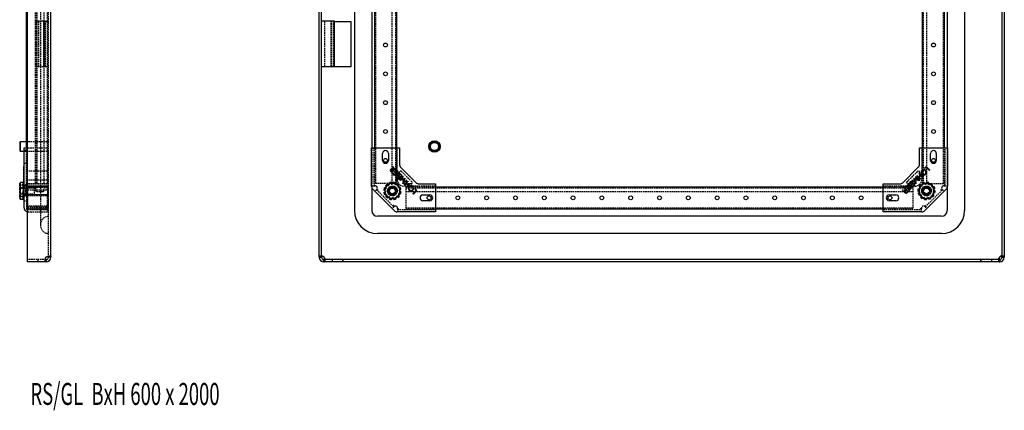
# Model space of a CAD drawing. Extents: x -147 to 1415, y -1029 to 1130.
# Drawn here: x 561 to 1415, y -1017 to -678 of the extents above; entities that cross this region are included whole.
import ezdxf
from ezdxf.enums import TextEntityAlignment as Align

# ---------------------------------------------------------------- set-up
doc = ezdxf.new("R2010")
doc.units = 0
doc.linetypes.add('HIDDEN', pattern=[1.905, 1.27, -0.635])
doc.layers.get('0').update_dxf_attribs({"linetype": 'CONTINUOUS'})
doc.layers.add('SLD-0', color=7, linetype='CONTINUOUS')

msp = doc.modelspace()

# ---------------------------------------------------------------- linework, layer by layer
at = {"color": 7, "linetype": 'CONTINUOUS'}
for p, q in [((567.19, 1083.78), (567.19, -884.22)), ((820.69, -884.22), (820.69, 1083.78)), ((822.69, -884.22), (822.69, 1083.78)), ((1413.19, 1083.78), (1413.19, -884.22)), ((1415.19, 1083.78), (1415.19, -884.22)), ((851.19, 1043.28), (851.19, -843.72)), ((866.19, 988.78), (866.19, -789.22)), ((868.59, 988.78), (868.59, -789.22)), ((887.79, 988.78), (887.79, -789.22)), ((1344.09, -789.22), (1344.09, 988.78)), ((1363.29, -789.22), (1363.29, 988.78)), ((1365.69, 988.78), (1365.69, -789.22)), ((587.69, -883.98), (587.69, 57.73)), ((1380.69, -32.05), (1380.69, -843.72)), ((566.49, -789.22), (566.49, -650.22)), ((833.79, -679.67), (822.69, -679.67)), ((833.79, -718.77), (833.79, -679.67)), ((833.79, -679.72), (848.24, -679.72)), ((848.24, -718.72), (848.24, -679.72)), ((822.69, -718.77), (833.79, -718.77)), ((833.79, -718.72), (848.24, -718.72)), ((561.19, -784.22), (560.69, -784.72)), ((560.69, -784.72), (560.69, -791.72)), ((566.49, -784.22), (561.19, -784.22)), ((561.19, -784.22), (561.19, -792.22)), ((560.69, -791.72), (561.19, -792.22)), ((561.19, -792.22), (564.49, -792.22)), ((564.49, -822.77), (564.49, -789.22)), ((564.49, -789.22), (567.19, -789.22)), ((866.09, -822.77), (866.09, -789.22)), ((866.09, -789.22), (869.59, -789.22)), ((869.59, -789.22), (886.79, -789.22)), ((875.69, -800.22), (875.69, -794.22)), ((880.69, -794.22), (880.69, -800.22)), ((886.79, -789.22), (890.29, -789.22)), ((890.29, -789.22), (890.29, -803.77)), ((1341.59, -803.77), (1341.59, -789.22)), ((1341.59, -789.22), (1345.09, -789.22)), ((1345.09, -789.22), (1362.29, -789.22)), ((1351.19, -800.22), (1351.19, -794.22)), ((1356.19, -794.22), (1356.19, -800.22)), ((1362.29, -789.22), (1365.79, -789.22)), ((1365.79, -789.22), (1365.79, -822.77)), ((563.99, -807.67), (563.93, -807.67)), ((563.99, -808.23), (563.93, -808.23)), ((563.99, -805.44), (564.49, -805.44)), ((563.99, -805.44), (563.99, -808.59)), ((563.99, -808.59), (564.49, -808.59)), ((563.99, -808.59), (563.99, -808.91)), ((563.99, -808.9), (563.99, -812.21)), ((563.99, -808.91), (564.49, -808.91)), ((883.67, -810.83), (883.05, -810.21)), ((883.11, -809.66), (883.67, -810.21)), ((886.82, -807.69), (883.67, -810.83)), ((883.67, -810.21), (884.74, -809.14)), ((884.74, -809.14), (884.2, -808.6)), ((884.25, -811.41), (884.56, -811.1)), ((886.05, -813.21), (884.25, -811.41)), ((884.47, -808.27), (884.81, -805.67)), ((884.56, -811.1), (886.05, -812.59)), ((884.81, -805.67), (885.2, -806.06)), ((885.2, -806.06), (884.86, -808.66)), ((884.86, -808.66), (885.04, -808.84)), ((885.04, -808.84), (886.51, -807.37)), ((885.56, -810.13), (885.86, -809.82)), ((887.03, -811.6), (885.56, -810.13)), ((885.86, -809.82), (887.34, -811.3)), ((889.2, -810.07), (886.05, -813.21)), ((886.05, -812.59), (887.03, -811.6)), ((886.51, -807.37), (886.82, -807.69)), ((886.76, -813.93), (889.91, -810.78)), ((890.23, -811.09), (887.08, -814.24)), ((887.1, -808.58), (887.41, -808.27)), ((888.58, -810.06), (887.1, -808.58)), ((887.34, -811.3), (888.58, -810.06)), ((887.41, -808.27), (889.2, -810.07)), ((889.91, -810.78), (890.23, -811.09)), ((890.44, -811.93), (890.75, -811.62)), ((890.75, -811.62), (892.54, -813.41)), ((891.32, -806.25), (904.67, -819.6)), ((1327.22, -819.6), (1340.57, -806.25)), ((1341.13, -811.63), (1341.44, -811.31)), ((1342.65, -813.15), (1341.13, -811.63)), ((1341.44, -811.31), (1344.59, -814.46)), ((1345.79, -806.97), (1347.31, -805.44)), ((1346.09, -807.27), (1345.79, -806.97)), ((1347.3, -806.06), (1346.09, -807.27)), ((1350.14, -808.91), (1347.3, -806.06)), ((1347.31, -805.44), (1350.46, -808.59)), ((1350.46, -808.59), (1350.14, -808.91)), ((560.97, -819.74), (560.69, -820.22)), ((560.69, -821.73), (560.69, -820.22)), ((561.27, -819.33), (561.06, -819.79)), ((563.69, -819.33), (561.27, -819.33)), ((563.69, -819.22), (564.49, -819.22)), ((563.69, -819.46), (563.69, -819.22)), ((563.69, -819.33), (563.69, -819.33)), ((563.69, -819.46), (564.49, -819.46)), ((563.69, -819.46), (563.69, -819.76)), ((563.69, -819.76), (563.69, -820.19)), ((563.69, -820.19), (564.49, -820.19)), ((563.69, -821.37), (563.69, -820.19)), ((563.93, -812.93), (564.49, -812.93)), ((563.99, -812.21), (564.49, -812.21)), ((563.99, -812.21), (563.99, -812.9)), ((563.99, -813.07), (563.99, -814.46)), ((563.99, -814.46), (564.49, -814.46)), ((563.99, -814.46), (563.99, -814.78)), ((563.99, -814.78), (564.49, -814.78)), ((563.99, -814.78), (563.99, -815.05)), ((563.99, -815.05), (564.49, -815.05)), ((563.99, -815.05), (563.99, -816.38)), ((563.99, -816.38), (564.49, -816.38)), ((563.99, -816.38), (563.99, -816.69)), ((563.99, -816.69), (564.49, -816.69)), ((563.99, -816.69), (563.99, -817.78)), ((563.99, -817.78), (564.49, -817.78)), ((563.99, -817.78), (563.99, -817.84)), ((563.99, -817.84), (564.49, -817.84)), ((563.99, -817.84), (563.99, -819.22)), ((882.31, -819.46), (879.64, -822.09)), ((881.09, -819.89), (881.33, -820.42)), ((885.93, -820.46), (882.31, -819.46)), ((884.92, -819.26), (884.84, -820.08)), ((886.83, -819.7), (886.54, -820.48)), ((887.08, -814.24), (886.76, -813.93)), ((887.59, -814.75), (887.9, -814.44)), ((889.4, -816.56), (887.59, -814.75)), ((887.9, -814.44), (889.39, -815.93)), ((888.9, -813.47), (889.21, -813.16)), ((890.38, -814.95), (888.9, -813.47)), ((889.21, -813.16), (890.68, -814.64)), ((889.39, -815.93), (890.38, -814.95)), ((892.54, -813.41), (889.4, -816.56)), ((891.92, -813.4), (890.44, -811.93)), ((890.48, -817.64), (893.18, -814.04)), ((890.53, -817.69), (890.48, -817.64)), ((894.38, -816.38), (890.53, -817.69)), ((890.68, -814.64), (891.92, -813.4)), ((893.49, -814.35), (891.55, -816.91)), ((891.55, -816.91), (894.91, -815.78)), ((893.08, -820.24), (894.38, -816.38)), ((893.13, -820.29), (893.08, -820.24)), ((896.73, -817.59), (893.13, -820.29)), ((893.18, -814.04), (893.49, -814.35)), ((894.99, -815.85), (893.85, -819.25)), ((893.85, -819.25), (896.42, -817.29)), ((894.22, -821.38), (897.37, -818.24)), ((894.91, -815.78), (894.99, -815.85)), ((897.69, -818.55), (896.17, -820.07)), ((896.17, -820.07), (897.77, -821.67)), ((896.42, -817.29), (896.73, -817.59)), ((897.37, -818.24), (897.69, -818.55)), ((897.77, -821.67), (899.29, -820.15)), ((899.29, -820.15), (899.6, -820.47)), ((1332.59, -820.16), (1334.38, -818.37)), ((1332.9, -820.47), (1332.59, -820.16)), ((1334.38, -819), (1332.9, -820.47)), ((1334.14, -821.71), (1335.61, -820.23)), ((1334.38, -818.37), (1337.53, -821.52)), ((1335.61, -820.23), (1334.38, -819)), ((1335.02, -817.74), (1335.33, -817.43)), ((1338.62, -820.43), (1335.02, -817.74)), ((1335.33, -817.43), (1337.89, -819.37)), ((1336.75, -816.01), (1336.83, -815.93)), ((1337.89, -819.37), (1336.75, -816.01)), ((1336.83, -815.93), (1340.22, -817.07)), ((1341.22, -817.84), (1337.35, -816.53)), ((1337.35, -816.53), (1338.67, -820.38)), ((1338.26, -814.49), (1338.57, -814.19)), ((1340.22, -817.07), (1338.26, -814.49)), ((1338.57, -814.19), (1341.27, -817.78)), ((1339.21, -813.54), (1339.53, -813.23)), ((1342.36, -816.69), (1339.21, -813.54)), ((1339.53, -813.23), (1341.05, -814.75)), ((1341.05, -814.75), (1342.65, -813.15)), ((1341.27, -817.78), (1341.22, -817.84)), ((1342.95, -813.45), (1341.35, -815.05)), ((1341.35, -815.05), (1342.68, -816.38)), ((1342.68, -816.38), (1342.36, -816.69)), ((1344.28, -814.78), (1342.95, -813.45)), ((1343.89, -820.26), (1344.31, -820.97)), ((1344.59, -814.46), (1344.28, -814.78)), ((1348.98, -819.33), (1345.45, -820.62)), ((1345.69, -819.49), (1345.91, -820.29)), ((1347.63, -819.22), (1347.63, -819.82)), ((1351.86, -821.73), (1348.98, -819.33)), ((1349.57, -819.46), (1349.49, -819.76)), ((1351.39, -820.19), (1350.98, -820.91)), ((560.69, -821.73), (560.69, -827.83)), ((561.27, -831.53), (560.69, -827.83)), ((560.69, -827.83), (560.69, -832.82)), ((563.69, -824.13), (561.27, -824.13)), ((563.69, -821.37), (564.49, -821.37)), ((563.69, -821.37), (563.69, -821.96)), ((563.69, -822.08), (563.69, -821.96)), ((563.69, -822.08), (563.69, -822.91)), ((563.69, -822.91), (564.49, -822.91)), ((563.69, -824.71), (563.69, -822.91)), ((563.69, -824.13), (563.69, -824.15)), ((563.69, -824.13), (563.69, -824.13)), ((563.69, -824.71), (564.49, -824.71)), ((563.69, -824.71), (563.69, -824.8)), ((563.69, -824.8), (563.69, -826.65)), ((563.69, -826.65), (564.49, -826.65)), ((563.69, -828.6), (563.69, -826.65)), ((563.69, -828.6), (564.49, -828.6)), ((563.69, -828.6), (563.69, -830.12)), ((564.49, -841.32), (564.49, -822.77)), ((866.19, -823.6), (866.19, -843.72)), ((885.67, -843.8), (867.12, -825.25)), ((876.73, -825.99), (877.31, -826.05)), ((876.8, -827.95), (877.61, -827.81)), ((879.64, -822.09), (876.96, -824.72)), ((876.96, -824.72), (877.9, -828.35)), ((877.17, -824.08), (877.49, -824.2)), ((877.9, -828.35), (878.84, -831.98)), ((878.09, -822.36), (878.77, -822.84)), ((879.43, -820.93), (879.96, -821.57)), ((889.54, -821.46), (885.93, -820.46)), ((888.56, -820.62), (888.22, -821.09)), ((888.75, -831.35), (891.43, -828.72)), ((890.49, -825.09), (889.54, -821.46)), ((891.02, -823.62), (890.27, -823.96)), ((891.43, -828.72), (890.49, -825.09)), ((891.59, -825.49), (890.78, -825.63)), ((891.66, -827.45), (891.08, -827.39)), ((894.54, -821.7), (894.22, -821.38)), ((895.86, -820.38), (894.54, -821.7)), ((897.46, -821.98), (895.86, -820.38)), ((896.14, -823.3), (897.46, -821.98)), ((896.46, -823.62), (896.14, -823.3)), ((899.6, -820.47), (896.46, -823.62)), ((902.01, -829.17), (904.85, -826.32)), ((905.47, -826.34), (902.32, -829.49)), ((903.64, -825.11), (903.95, -824.81)), ((904.85, -826.32), (903.64, -825.11)), ((903.95, -824.81), (905.47, -826.34)), ((907.14, -820.62), (921.69, -820.62)), ((921.69, -820.62), (921.69, -824.12)), ((921.69, -823.12), (1310.19, -823.12)), ((921.69, -824.12), (921.69, -841.32)), ((1310.19, -820.62), (1324.74, -820.62)), ((1310.19, -824.12), (1310.19, -820.62)), ((1310.19, -841.32), (1310.19, -824.12)), ((1326.65, -826.11), (1327.04, -825.72)), ((1329.24, -826.44), (1326.65, -826.11)), ((1327.04, -825.72), (1329.63, -826.05)), ((1328.35, -824.41), (1328.66, -824.09)), ((1329.81, -825.87), (1328.35, -824.41)), ((1328.66, -824.09), (1331.81, -827.24)), ((1329.25, -823.51), (1331.04, -821.72)), ((1329.56, -823.82), (1329.25, -823.51)), ((1331.04, -822.34), (1329.56, -823.82)), ((1330.12, -826.18), (1329.57, -826.72)), ((1329.63, -826.05), (1329.81, -825.87)), ((1331.19, -827.25), (1330.12, -826.18)), ((1330.63, -827.8), (1331.19, -827.25)), ((1330.79, -825.05), (1332.27, -823.58)), ((1331.1, -825.36), (1330.79, -825.05)), ((1331.04, -821.72), (1334.19, -824.86)), ((1332.27, -823.58), (1331.04, -822.34)), ((1332.58, -823.88), (1331.1, -825.36)), ((1331.81, -827.24), (1331.18, -827.87)), ((1331.75, -821), (1332.07, -820.69)), ((1334.9, -824.15), (1331.75, -821)), ((1332.07, -820.69), (1335.21, -823.84)), ((1332.07, -826.36), (1333.56, -824.87)), ((1332.38, -826.67), (1332.07, -826.36)), ((1334.19, -824.86), (1332.38, -826.67)), ((1333.56, -824.87), (1332.58, -823.88)), ((1334.45, -822.02), (1334.14, -821.71)), ((1335.92, -820.54), (1334.45, -822.02)), ((1335.21, -823.84), (1334.9, -824.15)), ((1335.42, -823.01), (1336.91, -821.52)), ((1335.73, -823.32), (1335.42, -823.01)), ((1337.53, -821.52), (1335.73, -823.32)), ((1336.91, -821.52), (1335.92, -820.54)), ((1338.67, -820.38), (1338.62, -820.43)), ((1340.2, -826.79), (1341.02, -826.78)), ((1340.43, -824.84), (1341.24, -825.05)), ((1341.29, -825.61), (1340.65, -829.31)), ((1341.17, -823.03), (1341.69, -823.32)), ((1341.93, -821.91), (1341.29, -825.61)), ((1345.45, -820.62), (1341.93, -821.91)), ((1364.77, -825.25), (1346.22, -843.8)), ((1354.74, -824.13), (1351.86, -821.73)), ((1352.95, -821.37), (1352.37, -821.96)), ((1353.46, -831.53), (1354.1, -827.83)), ((1354.16, -822.91), (1353.64, -823.22)), ((1354.1, -827.83), (1354.74, -824.13)), ((1354.96, -828.6), (1354.15, -828.39)), ((1355.19, -826.65), (1354.37, -826.66)), ((1365.69, -823.6), (1365.69, -843.72)), ((561.27, -834.12), (560.69, -832.82)), ((560.69, -832.82), (560.69, -833.22)), ((560.69, -833.22), (560.97, -833.7)), ((563.69, -831.53), (561.27, -831.53)), ((563.69, -834.12), (561.27, -834.12)), ((563.69, -830.41), (563.69, -830.12)), ((563.69, -830.41), (564.49, -830.41)), ((563.69, -831.98), (563.69, -830.41)), ((563.69, -831.52), (563.69, -831.53)), ((563.69, -831.53), (563.69, -831.53)), ((563.69, -831.98), (564.49, -831.98)), ((563.69, -831.98), (563.69, -832.41)), ((563.69, -832.47), (563.69, -832.41)), ((563.69, -833.18), (563.69, -832.47)), ((563.69, -833.18), (564.49, -833.18)), ((563.69, -833.95), (563.69, -833.18)), ((563.69, -833.95), (564.49, -833.95)), ((563.69, -834.22), (563.69, -833.95)), ((563.69, -834.22), (564.49, -834.22)), ((877.37, -829.82), (878.12, -829.48)), ((878.84, -831.98), (882.46, -832.99)), ((879.83, -832.82), (880.17, -832.35)), ((881.56, -833.74), (881.85, -832.97)), ((882.46, -832.99), (886.08, -833.99)), ((883.47, -834.18), (883.55, -833.36)), ((886.08, -833.99), (888.75, -831.35)), ((887.3, -833.55), (887.06, -833.02)), ((888.96, -832.51), (888.43, -831.87)), ((890.29, -831.08), (889.62, -830.6)), ((891.22, -829.36), (890.9, -829.24)), ((902.32, -829.49), (902.01, -829.17)), ((910.69, -830.22), (916.69, -830.22)), ((916.69, -835.22), (910.69, -835.22)), ((1315.19, -830.22), (1321.19, -830.22)), ((1321.19, -835.22), (1315.19, -835.22)), ((1340.65, -829.31), (1343.53, -831.71)), ((1341.23, -830.53), (1341.75, -830.23)), ((1342.44, -832.07), (1343.02, -831.48)), ((1343.53, -831.71), (1346.41, -834.12)), ((1344, -833.25), (1344.41, -832.53)), ((1345.82, -833.98), (1345.9, -833.69)), ((1346.41, -834.12), (1349.93, -832.82)), ((1347.76, -834.22), (1347.76, -833.62)), ((1349.7, -833.95), (1349.48, -833.15)), ((1349.93, -832.82), (1353.46, -831.53)), ((1351.5, -833.18), (1351.08, -832.47)), ((1354.22, -830.41), (1353.7, -830.12)), ((921.69, -844.82), (888.14, -844.82)), ((921.69, -841.32), (921.69, -844.82)), ((921.69, -842.32), (1310.19, -842.32)), ((1310.19, -844.82), (1310.19, -841.32)), ((1343.74, -844.82), (1310.19, -844.82)), ((1360.69, -848.72), (871.19, -848.72)), ((1360.69, -863.72), (871.19, -863.72)), ((567.19, -884.22), (567.19, -888.22)), ((583.45, -888.22), (567.19, -888.22)), ((583.45, -886.22), (583.45, -888.22)), ((583.45, -886.22), (583.57, -886.22)), ((583.45, -888.22), (583.57, -888.22)), ((583.57, -886.22), (583.57, -888.22)), ((583.57, -886.22), (583.57, -888.22)), ((583.57, -886.22), (583.69, -886.22)), ((583.57, -888.22), (583.69, -888.22)), ((583.69, -888.22), (583.69, -886.22)), ((585.69, -883.98), (587.69, -883.98)), ((585.69, -884.22), (585.69, -883.98)), ((587.69, -884.22), (585.69, -884.22)), ((587.69, -884.22), (587.69, -883.98)), ((841.19, -886.22), (824.69, -886.22)), ((841.19, -888.22), (824.69, -888.22)), ((841.19, -888.22), (841.19, -886.22)), ((841.19, -886.22), (841.19, -888.22)), ((1394.69, -886.22), (841.19, -886.22)), ((1394.69, -888.22), (841.19, -888.22)), ((1394.69, -886.22), (1394.69, -888.22)), ((1394.69, -888.22), (1394.69, -886.22)), ((1411.19, -886.22), (1394.69, -886.22)), ((1411.19, -888.22), (1394.69, -888.22))]:
    msp.add_line(p, q, dxfattribs=at)
at = {"color": 7, "linetype": 'HIDDEN'}
for p, q in [((585.69, -883.98), (585.69, 1083.54)), ((578.67, 1043.28), (578.67, -843.72)), ((567.49, -820.22), (567.49, 1019.78)), ((574.49, -820.22), (574.49, 1019.78)), ((574.99, -820.22), (574.99, 1019.78)), ((575.49, -820.22), (575.49, 1019.78)), ((869.59, 1019.78), (869.59, -820.22)), ((883.79, 1019.78), (883.79, -820.22)), ((886.79, 1019.78), (886.79, -820.22)), ((1345.09, -820.22), (1345.09, 1019.78)), ((1348.09, -820.22), (1348.09, 1019.78)), ((1362.29, -820.22), (1362.29, 1019.78)), ((575.99, -820.22), (575.99, 30.05)), ((584.69, -820.22), (584.69, -641.47)), ((581.89, -820.22), (581.89, -650.22)), ((582.92, -679.67), (574.59, -679.67)), ((574.59, -679.67), (574.59, -718.77)), ((577.09, -679.67), (577.09, -718.77)), ((581.67, -718.77), (581.67, -679.67)), ((582.92, -718.77), (582.92, -679.67)), ((582.92, -679.67), (583.19, -679.67)), ((583.19, -679.67), (585.69, -679.67)), ((583.19, -679.72), (583.19, -679.67)), ((583.19, -679.72), (585.69, -679.72)), ((583.19, -718.72), (583.19, -679.72)), ((825.19, -679.67), (825.19, -718.77)), ((830.89, -718.77), (830.89, -679.67)), ((831.29, -718.77), (831.29, -679.67)), ((833.05, -718.77), (833.05, -679.67)), ((567.49, -698.56), (566.49, -698.56)), ((566.49, -701.89), (567.49, -701.89)), ((567.49, -723.56), (566.49, -723.56)), ((574.59, -718.77), (582.92, -718.77)), ((582.92, -718.77), (583.19, -718.77)), ((583.19, -718.72), (585.69, -718.72)), ((583.19, -718.77), (583.19, -718.72)), ((583.19, -718.77), (585.69, -718.77)), ((566.49, -726.89), (567.49, -726.89)), ((567.49, -748.56), (566.49, -748.56)), ((566.49, -751.89), (567.49, -751.89)), ((567.49, -773.56), (566.49, -773.56)), ((566.49, -776.89), (567.49, -776.89)), ((584.69, -784.22), (566.49, -784.22)), ((585.69, -783.22), (584.69, -783.22)), ((566.49, -791.72), (564.49, -791.72)), ((564.49, -792.22), (584.69, -792.22)), ((566.49, -820.22), (566.49, -789.22)), ((567.19, -789.22), (567.99, -789.22)), ((567.99, -789.22), (584.99, -789.22)), ((584.69, -793.22), (585.69, -793.22)), ((584.99, -789.22), (584.99, -822.77)), ((866.19, -789.22), (866.19, -823.6)), ((868.09, -789.22), (868.09, -822.22)), ((868.59, -789.22), (868.59, -820.22)), ((887.79, -789.22), (887.79, -820.22)), ((888.29, -816.62), (888.29, -789.22)), ((1343.59, -789.22), (1343.59, -809.83)), ((1344.09, -820.22), (1344.09, -789.22)), ((1363.29, -820.22), (1363.29, -789.22)), ((1363.79, -822.22), (1363.79, -789.22)), ((1365.69, -789.22), (1365.69, -823.6)), ((564.49, -802.72), (566.49, -802.72)), ((567.49, -798.56), (566.49, -798.56)), ((566.49, -801.89), (567.49, -801.89)), ((564.55, -808.13), (563.93, -808.13)), ((564.55, -808.67), (563.93, -808.67)), ((563.99, -805.67), (564.49, -805.67)), ((563.99, -806.06), (564.49, -806.06)), ((563.99, -806.06), (564.49, -806.06)), ((563.99, -806.97), (564.49, -806.97)), ((563.99, -807.27), (564.49, -807.27)), ((563.99, -807.37), (564.49, -807.37)), ((564.55, -807.67), (563.99, -807.67)), ((563.99, -807.69), (564.49, -807.69)), ((563.99, -808.03), (564.49, -808.03)), ((563.99, -808.42), (563.99, -808.23)), ((564.55, -808.23), (563.99, -808.23)), ((563.99, -808.27), (564.49, -808.27)), ((563.99, -808.27), (564.49, -808.27)), ((563.99, -808.36), (564.49, -808.36)), ((563.99, -808.58), (564.49, -808.58)), ((563.99, -808.6), (564.49, -808.6)), ((563.99, -808.66), (564.49, -808.66)), ((563.99, -808.84), (564.49, -808.84)), ((563.99, -808.9), (564.49, -808.9)), ((563.99, -808.93), (564.49, -808.93)), ((563.99, -809.14), (564.49, -809.14)), ((563.99, -809.22), (564.49, -809.22)), ((563.99, -809.23), (564.49, -809.23)), ((563.99, -809.45), (564.49, -809.45)), ((563.99, -809.66), (564.49, -809.66)), ((563.99, -809.82), (564.49, -809.82)), ((563.99, -810.06), (564.49, -810.06)), ((563.99, -810.07), (564.49, -810.07)), ((563.99, -810.13), (564.49, -810.13)), ((563.99, -810.21), (564.49, -810.21)), ((563.99, -810.21), (564.49, -810.21)), ((563.99, -810.78), (564.49, -810.78)), ((563.99, -810.83), (564.49, -810.83)), ((563.99, -811.09), (564.49, -811.09)), ((563.99, -811.1), (564.49, -811.1)), ((563.99, -811.3), (564.49, -811.3)), ((563.99, -811.31), (564.49, -811.31)), ((563.99, -811.41), (564.49, -811.41)), ((563.99, -811.6), (564.49, -811.6)), ((563.99, -811.62), (564.49, -811.62)), ((563.99, -811.63), (564.49, -811.63)), ((584.99, -809.46), (566.49, -809.46)), ((890.29, -817.12), (890.29, -810.46)), ((892, -809.76), (901.16, -818.91)), ((1330.73, -818.91), (1339.89, -809.76)), ((1341.59, -810.46), (1341.59, -817.12)), ((1343.59, -811.33), (1343.59, -816.62)), ((561.06, -819.79), (560.69, -820.62)), ((563.69, -819.46), (561.27, -819.46)), ((563.69, -819.26), (564.49, -819.26)), ((563.69, -819.32), (564.49, -819.32)), ((563.69, -819.49), (564.49, -819.49)), ((563.69, -819.7), (564.49, -819.7)), ((563.69, -819.89), (564.49, -819.89)), ((563.69, -820.26), (564.49, -820.26)), ((563.93, -812.48), (564.55, -812.48)), ((563.99, -811.91), (564.49, -811.91)), ((563.99, -811.92), (564.49, -811.92)), ((563.99, -811.93), (564.49, -811.93)), ((563.99, -812.23), (564.49, -812.23)), ((563.99, -812.59), (564.49, -812.59)), ((563.99, -813.15), (564.49, -813.15)), ((563.99, -813.16), (564.49, -813.16)), ((563.99, -813.21), (564.49, -813.21)), ((563.99, -813.23), (564.49, -813.23)), ((563.99, -813.4), (564.49, -813.4)), ((563.99, -813.41), (564.49, -813.41)), ((563.99, -813.45), (564.49, -813.45)), ((563.99, -813.47), (564.49, -813.47)), ((563.99, -813.54), (564.49, -813.54)), ((563.99, -813.93), (564.49, -813.93)), ((563.99, -814.04), (564.49, -814.04)), ((563.99, -814.19), (564.49, -814.19)), ((563.99, -814.24), (564.49, -814.24)), ((563.99, -814.35), (564.49, -814.35)), ((563.99, -814.44), (564.49, -814.44)), ((563.99, -814.49), (564.49, -814.49)), ((563.99, -814.64), (564.49, -814.64)), ((563.99, -814.75), (564.49, -814.75)), ((563.99, -814.75), (564.49, -814.75)), ((563.99, -814.95), (564.49, -814.95)), ((563.99, -815.78), (564.49, -815.78)), ((563.99, -815.85), (564.49, -815.85)), ((563.99, -815.93), (564.49, -815.93)), ((563.99, -815.93), (564.49, -815.93)), ((563.99, -816.01), (564.49, -816.01)), ((563.99, -816.38), (564.49, -816.38)), ((563.99, -816.53), (564.49, -816.53)), ((563.99, -816.56), (564.49, -816.56)), ((563.99, -816.91), (564.49, -816.91)), ((563.99, -817.07), (564.49, -817.07)), ((563.99, -817.29), (564.49, -817.29)), ((563.99, -817.43), (564.49, -817.43)), ((563.99, -817.59), (564.49, -817.59)), ((563.99, -817.64), (564.49, -817.64)), ((563.99, -817.69), (564.49, -817.69)), ((563.99, -817.74), (564.49, -817.74)), ((563.99, -818.24), (564.49, -818.24)), ((563.99, -818.37), (564.49, -818.37)), ((563.99, -818.55), (564.49, -818.55)), ((563.99, -819), (564.49, -819)), ((563.99, -819.22), (563.99, -820.38)), ((563.99, -819.25), (564.49, -819.25)), ((563.99, -819.37), (564.49, -819.37)), ((563.99, -820.07), (564.49, -820.07)), ((563.99, -820.15), (564.49, -820.15)), ((563.99, -820.16), (564.49, -820.16)), ((563.99, -820.23), (564.49, -820.23)), ((563.99, -820.24), (564.49, -820.24)), ((563.99, -820.29), (564.49, -820.29)), ((564.49, -812.93), (564.55, -812.93)), ((566.49, -817.12), (584.99, -817.12)), ((566.49, -820.22), (585.69, -820.22)), ((566.49, -820.22), (566.49, -821.22)), ((887.79, -820.22), (868.59, -820.22)), ((882.97, -819.32), (883.1, -820.14)), ((891.79, -817.12), (890.29, -817.12)), ((893.79, -820.62), (893.79, -819.12)), ((1338.09, -819.12), (1338.09, -820.62)), ((1341.59, -817.12), (1340.09, -817.12)), ((1344.09, -820.22), (1363.29, -820.22)), ((1347.63, -819.82), (1347.63, -820.05)), ((1349.07, -819.35), (1348.86, -819.31)), ((1349.49, -819.76), (1349.36, -820.26)), ((561.27, -821.46), (560.69, -820.46)), ((561.27, -821.91), (560.69, -825.61)), ((561.44, -824.22), (560.69, -823.47)), ((561.27, -824.72), (560.69, -828.35)), ((561.27, -828.72), (560.69, -825.09)), ((563.69, -821.46), (561.27, -821.46)), ((563.69, -821.91), (561.27, -821.91)), ((563.69, -824.72), (561.27, -824.72)), ((563.69, -828.72), (561.27, -828.72)), ((561.44, -824.8), (561.44, -824.22)), ((573.19, -824.22), (561.44, -824.22)), ((561.44, -829.22), (561.44, -824.8)), ((563.69, -820.62), (564.49, -820.62)), ((563.69, -820.87), (564.49, -820.87)), ((563.69, -820.93), (564.49, -820.93)), ((563.69, -820.94), (564.49, -820.94)), ((563.69, -821.36), (564.49, -821.36)), ((563.69, -821.47), (564.49, -821.47)), ((563.69, -821.66), (564.49, -821.66)), ((563.69, -821.89), (564.49, -821.89)), ((563.69, -821.96), (564.49, -821.96)), ((563.69, -822.3), (564.49, -822.3)), ((563.69, -822.36), (564.49, -822.36)), ((564.49, -822.52), (563.69, -822.52)), ((585.19, -822.72), (563.69, -822.72)), ((563.69, -823.03), (564.49, -823.03)), ((563.69, -823.45), (564.49, -823.45)), ((563.69, -823.62), (564.49, -823.62)), ((563.69, -824.04), (564.49, -824.04)), ((563.69, -824.08), (564.49, -824.08)), ((563.69, -824.43), (564.49, -824.43)), ((563.69, -824.84), (564.49, -824.84)), ((563.69, -825.08), (564.49, -825.08)), ((563.69, -825.49), (564.49, -825.49)), ((563.69, -825.99), (564.49, -825.99)), ((563.69, -826.66), (564.49, -826.66)), ((563.69, -826.78), (564.49, -826.78)), ((563.69, -826.79), (564.49, -826.79)), ((563.69, -827.45), (564.49, -827.45)), ((563.69, -827.95), (564.49, -827.95)), ((564.49, -828.36), (563.69, -828.36)), ((563.69, -828.73), (564.49, -828.73)), ((564.55, -822), (563.93, -822)), ((564.55, -822.44), (563.93, -822.44)), ((563.93, -826.25), (564.55, -826.25)), ((563.93, -826.7), (564.55, -826.7)), ((563.93, -828.26), (564.55, -828.26)), ((563.93, -828.72), (564.55, -828.72)), ((563.99, -820.38), (564.49, -820.38)), ((563.99, -820.38), (564.49, -820.38)), ((563.99, -820.38), (563.99, -820.43)), ((563.99, -820.43), (564.49, -820.43)), ((563.99, -820.43), (563.99, -821.52)), ((563.99, -820.47), (564.49, -820.47)), ((563.99, -820.47), (564.49, -820.47)), ((563.99, -820.54), (564.49, -820.54)), ((563.99, -820.69), (564.49, -820.69)), ((563.99, -821), (564.49, -821)), ((563.99, -821.38), (564.49, -821.38)), ((563.99, -821.52), (564.49, -821.52)), ((563.99, -821.52), (563.99, -823.32)), ((563.99, -821.52), (564.49, -821.52)), ((563.99, -821.67), (564.49, -821.67)), ((563.99, -821.7), (564.49, -821.7)), ((563.99, -821.71), (564.49, -821.71)), ((563.99, -821.72), (564.49, -821.72)), ((563.99, -821.98), (564.49, -821.98)), ((563.99, -822.02), (564.49, -822.02)), ((563.99, -822.34), (564.49, -822.34)), ((563.99, -822.69), (564.49, -822.69)), ((563.99, -822.7), (564.49, -822.7)), ((563.99, -823.01), (564.49, -823.01)), ((563.99, -823.01), (564.49, -823.01)), ((563.99, -823.02), (564.49, -823.02)), ((563.99, -823.3), (564.49, -823.3)), ((563.99, -823.32), (564.49, -823.32)), ((563.99, -823.32), (563.99, -823.84)), ((563.99, -823.51), (564.49, -823.51)), ((563.99, -823.58), (564.49, -823.58)), ((563.99, -823.62), (564.49, -823.62)), ((563.99, -823.82), (564.49, -823.82)), ((563.99, -823.84), (564.49, -823.84)), ((563.99, -823.84), (563.99, -824.15)), ((563.99, -823.88), (564.49, -823.88)), ((563.99, -824.09), (564.49, -824.09)), ((563.99, -824.15), (564.49, -824.15)), ((563.99, -824.15), (563.99, -824.86)), ((563.99, -824.41), (564.49, -824.41)), ((563.99, -824.81), (564.49, -824.81)), ((563.99, -824.86), (564.49, -824.86)), ((563.99, -824.86), (563.99, -826.67)), ((563.99, -824.87), (564.49, -824.87)), ((563.99, -825.05), (564.49, -825.05)), ((563.99, -825.11), (564.49, -825.11)), ((563.99, -825.36), (564.49, -825.36)), ((563.99, -825.67), (564.49, -825.67)), ((563.99, -825.7), (564.49, -825.7)), ((563.99, -825.72), (564.49, -825.72)), ((563.99, -825.87), (564.49, -825.87)), ((563.99, -826), (564.49, -826)), ((563.99, -826.03), (564.49, -826.03)), ((563.99, -826.05), (564.49, -826.05)), ((563.99, -826.11), (564.49, -826.11)), ((563.99, -826.18), (564.49, -826.18)), ((563.99, -826.32), (564.49, -826.32)), ((563.99, -826.34), (564.49, -826.34)), ((563.99, -826.36), (564.49, -826.36)), ((563.99, -826.44), (564.49, -826.44)), ((563.99, -826.67), (564.49, -826.67)), ((563.99, -826.67), (563.99, -827.24)), ((563.99, -826.72), (564.49, -826.72)), ((563.99, -827.24), (563.99, -827.87)), ((563.99, -827.24), (564.49, -827.24)), ((563.99, -827.25), (564.49, -827.25)), ((563.99, -827.8), (564.49, -827.8)), ((563.99, -827.87), (564.49, -827.87)), ((563.99, -827.87), (563.99, -828.54)), ((563.99, -828.05), (564.49, -828.05)), ((563.99, -828.37), (564.49, -828.37)), ((563.99, -828.54), (564.49, -828.54)), ((566.49, -822.47), (564.49, -822.47)), ((564.49, -823.01), (564.49, -822.48)), ((566.19, -823.72), (565.69, -824.22)), ((565.69, -824.22), (565.69, -829.22)), ((566.19, -823.72), (566.19, -829.72)), ((584.69, -823.72), (566.19, -823.72)), ((566.49, -820.62), (584.99, -820.62)), ((566.49, -821.22), (566.49, -825.63)), ((574.99, -823.12), (566.49, -823.12)), ((566.49, -825.63), (566.49, -839.17)), ((567.49, -822.22), (583.99, -822.22)), ((567.49, -822.62), (583.99, -822.62)), ((574.49, -824.12), (567.49, -824.12)), ((567.49, -824.12), (567.49, -841.32)), ((567.49, -825.72), (583.99, -825.72)), ((573.19, -823.67), (573.19, -829.77)), ((584.69, -823.67), (573.19, -823.67)), ((574.49, -824.12), (574.49, -826.12)), ((574.99, -823.12), (575.49, -824.12)), ((575.49, -824.12), (575.99, -823.12)), ((575.49, -827.12), (580.89, -827.12)), ((585.69, -823.12), (575.99, -823.12)), ((581.89, -826.12), (581.89, -824.12)), ((584.69, -824.12), (581.89, -824.12)), ((583.99, -822.22), (584.99, -822.22)), ((584.69, -822.97), (584.69, -830.47)), ((585.69, -822.97), (584.69, -822.97)), ((585.19, -823.17), (584.69, -823.67)), ((584.99, -822.77), (584.99, -825.25)), ((584.99, -825.25), (584.99, -843.8)), ((585.19, -822.72), (585.19, -830.72)), ((867.09, -822.22), (868.09, -822.22)), ((868.09, -822.22), (869.09, -821.22)), ((868.09, -822.22), (869.09, -822.22)), ((870.42, -825.72), (885.2, -840.49)), ((877.31, -826.05), (877.56, -826.07)), ((877.49, -824.2), (877.95, -824.38)), ((881.33, -820.42), (881.44, -820.65)), ((888.22, -821.09), (888.08, -821.3)), ((889.99, -821.96), (889.35, -822.48)), ((891.08, -827.39), (890.83, -827.37)), ((900.45, -820.62), (893.79, -820.62)), ((899.59, -822.62), (894.29, -822.62)), ((895.94, -823.12), (895.94, -842.32)), ((895.94, -823.12), (921.69, -823.12)), ((895.94, -824.12), (1335.94, -824.12)), ((895.94, -827.12), (1335.94, -827.12)), ((921.69, -822.62), (901.09, -822.62)), ((1337.59, -822.62), (1310.19, -822.62)), ((1310.19, -823.12), (1335.94, -823.12)), ((1338.09, -820.62), (1331.44, -820.62)), ((1335.94, -823.12), (1335.94, -842.32)), ((1340.47, -828.73), (1341.27, -828.51)), ((1341.69, -823.32), (1341.89, -823.44)), ((1342.34, -821.47), (1342.94, -822.05)), ((1346.69, -840.49), (1361.47, -825.72)), ((1353.64, -823.22), (1353.44, -823.33)), ((1354.92, -824.71), (1354.12, -824.94)), ((1363.79, -822.22), (1362.79, -821.22)), ((1362.79, -822.22), (1363.79, -822.22)), ((1363.79, -822.22), (1364.79, -822.22)), ((560.69, -829.97), (561.44, -829.22)), ((560.72, -831.83), (560.69, -831.35)), ((561.27, -831.98), (560.69, -832.99)), ((561.27, -833.99), (560.78, -832.13)), ((563.69, -829.31), (561.27, -829.31)), ((563.69, -831.98), (561.27, -831.98)), ((563.69, -833.99), (561.27, -833.99)), ((561.44, -829.22), (573.19, -829.22)), ((564.49, -829.01), (563.69, -829.01)), ((563.69, -829.36), (564.49, -829.36)), ((564.49, -829.4), (563.69, -829.4)), ((563.69, -829.82), (564.49, -829.82)), ((564.49, -829.99), (563.69, -829.99)), ((563.69, -830.53), (564.49, -830.53)), ((563.69, -830.72), (585.19, -830.72)), ((563.69, -830.92), (564.49, -830.92)), ((563.69, -831.08), (564.49, -831.08)), ((564.49, -831.14), (563.69, -831.14)), ((563.69, -831.48), (564.49, -831.48)), ((564.49, -831.55), (563.69, -831.55)), ((564.49, -831.78), (563.69, -831.78)), ((563.69, -832.07), (564.49, -832.07)), ((564.49, -832.08), (563.69, -832.08)), ((564.49, -832.5), (563.69, -832.5)), ((563.69, -832.51), (564.49, -832.51)), ((564.49, -832.57), (563.69, -832.57)), ((563.69, -832.82), (564.49, -832.82)), ((563.69, -833.25), (564.49, -833.25)), ((563.69, -833.55), (564.49, -833.55)), ((563.69, -833.74), (564.49, -833.74)), ((563.69, -833.98), (564.49, -833.98)), ((563.69, -834.12), (564.49, -834.12)), ((563.69, -834.18), (564.49, -834.18)), ((563.99, -828.88), (563.99, -829.49)), ((563.99, -829.17), (564.49, -829.17)), ((563.99, -829.49), (564.49, -829.49)), ((564.49, -830.22), (566.49, -830.22)), ((564.49, -830.97), (566.49, -830.97)), ((564.49, -835.22), (566.49, -835.22)), ((565.69, -829.22), (566.19, -829.72)), ((566.19, -829.72), (584.69, -829.72)), ((567.49, -831.06), (566.49, -831.06)), ((566.49, -834.39), (567.49, -834.39)), ((573.19, -829.77), (584.69, -829.77)), ((584.69, -829.77), (585.19, -830.27)), ((584.69, -841.32), (584.69, -830.47)), ((584.69, -830.47), (585.69, -830.47)), ((878.4, -831.48), (879.04, -830.96)), ((880.17, -832.35), (880.31, -832.15)), ((885.42, -834.12), (885.29, -833.3)), ((887.06, -833.02), (886.95, -832.79)), ((890.9, -829.24), (890.44, -829.06)), ((1341.75, -830.23), (1341.95, -830.11)), ((1345.9, -833.69), (1346.03, -833.18)), ((1346.32, -834.09), (1346.53, -834.13)), ((1347.76, -833.62), (1347.75, -833.39)), ((1353.05, -831.98), (1352.45, -831.39)), ((1353.7, -830.12), (1353.5, -830)), ((566.49, -839.17), (566.49, -841.82)), ((566.49, -841.82), (566.49, -842.32)), ((566.49, -842.32), (585.69, -842.32)), ((584.99, -839.82), (567.49, -839.82)), ((567.49, -840.49), (583.99, -840.49)), ((567.49, -841.32), (584.69, -841.32)), ((567.49, -842.82), (583.99, -842.82)), ((567.99, -844.82), (584.99, -844.82)), ((578.67, -843.72), (578.67, -856.22)), ((584.99, -843.8), (584.99, -844.82)), ((888.69, -842.82), (889.69, -841.82)), ((888.69, -841.82), (888.69, -842.82)), ((888.69, -842.82), (921.69, -842.82)), ((888.69, -842.82), (888.69, -843.82)), ((895.94, -841.32), (1335.94, -841.32)), ((895.94, -842.32), (921.69, -842.32)), ((1310.19, -842.32), (1335.94, -842.32)), ((1310.19, -842.82), (1343.19, -842.82)), ((1343.19, -842.82), (1342.19, -841.82)), ((1343.19, -842.82), (1343.19, -841.82)), ((1343.19, -843.82), (1343.19, -842.82)), ((583.45, -886.22), (567.19, -886.22)), ((576.44, -886.22), (576.44, -888.22)), ((576.44, -886.22), (576.44, -888.22)), ((582.69, -885.63), (582.69, -887.05)), ((586.52, -883.22), (585.1, -883.22)), ((822.69, -883.98), (820.69, -883.98)), ((820.69, -884.22), (822.69, -884.22)), ((821.87, -883.22), (823.28, -883.22)), ((823.28, -883.22), (821.87, -883.22)), ((824.69, -888.22), (824.69, -886.22)), ((824.82, -888.22), (824.82, -886.22)), ((824.82, -888.22), (824.82, -886.22)), ((824.93, -886.22), (824.93, -888.22)), ((825.69, -887.05), (825.69, -885.64)), ((831.94, -886.22), (831.94, -888.22)), ((831.94, -886.22), (831.94, -888.22)), ((1403.94, -886.22), (1403.94, -888.22)), ((1403.94, -886.22), (1403.94, -888.22)), ((1410.19, -885.64), (1410.19, -887.05)), ((1410.96, -888.22), (1410.96, -886.22)), ((1411.07, -886.22), (1411.07, -888.22)), ((1411.07, -886.22), (1411.07, -888.22)), ((1411.19, -886.22), (1411.19, -888.22)), ((1414.02, -883.22), (1412.61, -883.22)), ((1412.61, -883.22), (1414.02, -883.22)), ((1413.19, -883.98), (1415.19, -883.98)), ((1413.19, -884.22), (1415.19, -884.22))]:
    msp.add_line(p, q, dxfattribs=at)
at = {"color": 7, "linetype": 'CONTINUOUS'}
for points in [[(883.05, -810.21), (882.65, -809.8), (882.38, -809.45)], [(882.54, -808.03), (882.87, -807.78), (883.27, -807.67), (883.68, -807.72), (884.47, -808.27)], [(882.87, -808.36), (882.68, -808.68), (882.65, -808.86), (882.67, -809.05), (883.11, -809.66)], [(884.2, -808.6), (883.58, -808.15), (883.39, -808.13), (883.19, -808.16), (882.87, -808.36)], [(560.69, -821.73), (560.72, -821.21), (561.27, -819.33)], [(561.27, -824.13), (561.09, -823.69), (560.69, -821.73)], [(560.69, -827.83), (560.69, -827.57), (561.27, -824.13)], [(1329, -828.37), (1328.76, -828.04), (1328.65, -827.65), (1328.7, -827.24), (1329.24, -826.44)], [(1329.57, -826.72), (1329.13, -827.34), (1329.1, -827.53), (1329.13, -827.72), (1329.33, -828.05)], [(1329.33, -828.05), (1329.65, -828.24), (1329.84, -828.26), (1330.03, -828.24), (1330.63, -827.8)], [(1331.18, -827.87), (1330.77, -828.26), (1330.43, -828.54)], [(560.69, -832.82), (560.69, -832.73), (561.27, -831.53)], [(583.45, -888.22), (583.12, -888.13), (582.88, -887.89), (582.74, -887.52), (582.69, -887.05), (582.74, -886.48), (582.88, -885.81), (583.12, -885.05), (583.45, -884.22)], [(583.69, -883.98), (584.52, -883.65), (585.28, -883.41), (585.95, -883.27), (586.52, -883.22), (586.99, -883.27), (587.36, -883.41), (587.6, -883.65), (587.69, -883.98)], [(824.69, -883.98), (824.28, -883.65), (823.9, -883.41), (823.56, -883.27), (823.28, -883.22), (823.05, -883.27), (822.86, -883.41), (822.74, -883.65), (822.69, -883.98)], [(824.93, -886.22), (825.27, -886.18), (825.5, -886.06), (825.65, -885.87), (825.69, -885.63), (825.65, -885.35), (825.5, -885.01), (825.26, -884.63), (824.93, -884.22)], [(1410.96, -884.22), (1410.62, -884.63), (1410.39, -885.01), (1410.24, -885.35), (1410.19, -885.63), (1410.24, -885.87), (1410.39, -886.06), (1410.62, -886.18), (1410.96, -886.22)], [(1413.19, -883.98), (1413.15, -883.65), (1413.03, -883.41), (1412.84, -883.27), (1412.61, -883.22), (1412.33, -883.27), (1411.99, -883.41), (1411.61, -883.65), (1411.19, -883.98)]]:
    msp.add_lwpolyline(points, dxfattribs=at)
at = {"color": 7, "linetype": 'HIDDEN'}
for points in [[(561.27, -819.46), (561.09, -819.94), (560.69, -822.09)], [(560.69, -820.46), (560.69, -820.38), (560.95, -819.98)], [(882.41, -819.44), (882.25, -819.48), (882.2, -819.49)], [(560.69, -820.62), (560.69, -820.71), (561.27, -821.91)], [(560.69, -825.09), (560.69, -824.83), (561.27, -821.46)], [(560.69, -822.09), (560.72, -822.66), (561.27, -824.72)], [(560.69, -825.61), (560.69, -825.87), (561.27, -829.31)], [(560.69, -828.35), (560.69, -828.61), (561.27, -831.98)], [(560.69, -831.35), (561.09, -829.21), (561.27, -828.72)], [(876.99, -824.62), (876.95, -824.79), (876.94, -824.84)], [(889.61, -821.53), (889.49, -821.41), (889.46, -821.38)], [(891.4, -828.82), (891.44, -828.66), (891.45, -828.6)], [(561.27, -829.31), (560.72, -831.19), (560.69, -831.71)], [(560.69, -831.71), (561.09, -833.67), (561.27, -834.12)], [(560.69, -832.99), (560.69, -833.06), (560.95, -833.46)], [(878.78, -831.91), (878.9, -832.03), (878.93, -832.07)], [(885.98, -834.01), (886.14, -833.96), (886.19, -833.95)], [(567.99, -844.82), (567.31, -844.75), (567.19, -844.73)], [(582.84, -886), (582.74, -886.48), (582.69, -887.05)], [(583.45, -884.22), (583.45, -884.22)], [(583.45, -884.22), (583.45, -884.22)], [(583.69, -883.98), (583.69, -883.98)], [(583.69, -883.98), (583.69, -883.98)], [(585.1, -883.22), (585.34, -883.27), (585.47, -883.37)], [(822.91, -883.37), (822.43, -883.27), (821.87, -883.22), (821.4, -883.27), (821.02, -883.41), (820.78, -883.65), (820.69, -883.98)], [(824.69, -883.98), (824.69, -883.98)], [(824.93, -884.22), (824.93, -884.22)], [(824.93, -888.22), (825.27, -888.13), (825.5, -887.89), (825.65, -887.52), (825.69, -887.05), (825.65, -886.48), (825.54, -886)], [(1410.34, -886), (1410.24, -886.48), (1410.19, -887.05), (1410.24, -887.52), (1410.39, -887.89), (1410.62, -888.13), (1410.96, -888.22)], [(1410.96, -884.22), (1410.96, -884.22)], [(1411.19, -883.98), (1411.19, -883.98)], [(1415.19, -883.98), (1415.11, -883.65), (1414.87, -883.41), (1414.49, -883.27), (1414.02, -883.22), (1413.46, -883.27), (1412.98, -883.37)]]:
    msp.add_lwpolyline(points, dxfattribs=at)
at = {"color": 7, "linetype": 'CONTINUOUS'}
for centre, radius in [((878.19, -700.22), 1.66), ((1353.69, -700.22), 1.66), ((878.19, -725.22), 1.66), ((1353.69, -725.22), 1.66), ((878.19, -750.22), 1.66), ((1353.69, -750.22), 1.66), ((878.19, -775.22), 1.66), ((1353.69, -775.22), 1.66), ((920.69, -788.22), 5), ((920.69, -788.22), 4), ((920.69, -788.22), 3.5), ((878.19, -800.22), 1.66), ((1353.69, -800.22), 1.66), ((884.19, -826.72), 3.25), ((884.19, -826.72), 2.5), ((1347.69, -826.72), 3.25), ((1347.69, -826.72), 2.5), ((915.94, -832.72), 1.66), ((940.94, -832.72), 1.66), ((965.94, -832.72), 1.66), ((990.94, -832.72), 1.66), ((1015.94, -832.72), 1.67), ((1040.94, -832.72), 1.66), ((1065.94, -832.72), 1.66), ((1090.94, -832.72), 1.67), ((1115.94, -832.72), 1.66), ((1140.94, -832.72), 1.66), ((1165.94, -832.72), 1.66), ((1190.94, -832.72), 1.66), ((1215.94, -832.72), 1.67), ((1240.94, -832.72), 1.66), ((1265.94, -832.72), 1.66), ((1290.94, -832.72), 1.66), ((1315.94, -832.72), 1.66)]:
    msp.add_circle(centre, radius, dxfattribs=at)
at = {"color": 7, "linetype": 'HIDDEN'}
for centre, radius in [((884.19, -826.72), 4.25), ((884.19, -826.72), 4.2), ((884.19, -826.72), 4), ((884.19, -826.72), 3.75), ((884.19, -826.72), 3.55), ((884.19, -826.72), 3.05), ((884.19, -826.72), 3), ((1347.69, -826.72), 4.25), ((1347.69, -826.72), 4.2), ((1347.69, -826.72), 4), ((1347.69, -826.72), 3.75), ((1347.69, -826.72), 3.55), ((1347.69, -826.72), 3.05), ((1347.69, -826.72), 3)]:
    msp.add_circle(centre, radius, dxfattribs=at)
at = {"color": 7, "linetype": 'CONTINUOUS'}
for centre, radius, start, end in [((878.19, -794.22), 2.5, 0, 180), ((1353.69, -794.22), 2.5, 0, 180), ((878.19, -800.22), 2.5, 180, 0), ((1353.69, -800.22), 2.5, 180, 0), ((883.3, -808.84), 1.11, 133.3698, 213.56811), ((893.79, -803.77), 3.5, 180, 225), ((1338.09, -803.77), 3.5, 315, 360), ((1345.28, -810.58), 2.31, 134.33632, 225.75738), ((1345.29, -810.56), 1.87, 134.28512, 226.17632), ((1345.33, -810.53), 2.31, 44.70593, 136.13825), ((1345.31, -810.53), 1.86, 44.19343, 135.45685), ((1345.33, -810.59), 1.89, 315.45254, 46.04756), ((1345.36, -810.57), 2.32, 315.10387, 45.95829), ((884.19, -826.72), 6.5, 74.53629, 134.53629), ((884.19, -826.72), 7.5, 105.45412, 114.42315), ((884.19, -826.72), 7.5, 99.42315, 103.76497), ((884.19, -826.72), 7.5, 69.42315, 84.42315), ((907.14, -817.12), 3.5, 225, 270), ((1324.74, -817.12), 3.5, 270, 315), ((1345.32, -810.62), 2.31, 224.26698, 316.60112), ((1347.69, -826.72), 7.5, 105.51758, 120.51758), ((1345.34, -810.59), 1.88, 224.45066, 315.2413), ((1347.69, -826.72), 6.5, 50.15611, 110.15611), ((1347.69, -826.72), 7.5, 81.04918, 90.51758), ((1347.69, -826.72), 7.5, 75.51758, 79.43113), ((1347.69, -826.72), 7.5, 45.51758, 60.51758), ((869.59, -822.77), 3.5, 180, 225), ((884.19, -826.72), 7.5, 165.45414, 174.42315), ((884.19, -826.72), 7.5, 189.42315, 204.42315), ((884.19, -826.72), 7.5, 159.42315, 163.76496), ((884.19, -826.72), 6.5, 134.53629, 194.53629), ((884.19, -826.72), 6.5, 194.53629, 254.53629), ((884.19, -826.72), 7.5, 129.42315, 144.42315), ((884.19, -826.72), 6.5, 14.53629, 74.53629), ((884.19, -826.72), 7.5, 45.4541, 54.42315), ((884.19, -826.72), 6.5, 314.53629, 14.53629), ((884.19, -826.72), 7.5, 39.42315, 43.76497), ((884.19, -826.72), 7.5, 9.42315, 24.42315), ((884.19, -826.72), 7.5, 339.42315, 343.76496), ((884.19, -826.72), 7.5, 345.4541, 354.42315), ((900.29, -824.35), 2.31, 134.26698, 226.60112), ((900.32, -824.37), 1.88, 134.45066, 225.2413), ((900.33, -824.31), 2.31, 44.33632, 135.75738), ((900.34, -824.38), 2.32, 225.10387, 315.95829), ((900.32, -824.36), 1.89, 225.45254, 316.04756), ((900.35, -824.31), 1.87, 44.28512, 136.17632), ((900.39, -824.33), 1.86, 314.19343, 45.45685), ((900.39, -824.36), 2.31, 314.70593, 46.13825), ((1329.81, -827.61), 1.11, 223.3698, 303.56811), ((1347.69, -826.72), 7.5, 165.51758, 180.51758), ((1347.69, -826.72), 7.5, 141.04918, 150.51758), ((1347.69, -826.72), 6.5, 170.15611, 230.15611), ((1347.69, -826.72), 6.5, 110.15611, 170.15611), ((1347.69, -826.72), 6.5, 290.15611, 350.15611), ((1347.69, -826.72), 6.5, 350.15611, 50.15611), ((1347.69, -826.72), 7.5, 19.43115, 30.51758), ((1347.69, -826.72), 7.5, 345.51758, 0.51758), ((1362.29, -822.77), 3.5, 315, 360), ((884.19, -826.72), 7.5, 219.42315, 223.76494), ((884.19, -826.72), 7.5, 225.45414, 234.42315), ((884.19, -826.72), 7.5, 249.42315, 264.42315), ((884.19, -826.72), 6.5, 254.53629, 314.53629), ((884.19, -826.72), 7.5, 279.42315, 283.76494), ((884.19, -826.72), 7.5, 285.45412, 294.42315), ((884.19, -826.72), 7.5, 309.42315, 324.42315), ((910.69, -832.72), 2.5, 90, 270), ((916.69, -832.72), 2.5, 270, 90), ((1315.19, -832.72), 2.5, 90, 270), ((1321.19, -832.72), 2.5, 270, 90), ((1347.69, -826.72), 7.5, 199.43111, 210.51758), ((1347.69, -826.72), 7.5, 225.51758, 240.51758), ((1347.69, -826.72), 6.5, 230.15611, 290.15611), ((1347.69, -826.72), 7.5, 255.51758, 259.43113), ((1347.69, -826.72), 7.5, 261.04914, 270.51758), ((1347.69, -826.72), 7.5, 285.51758, 300.51758), ((1347.69, -826.72), 7.5, 321.04914, 330.51758), ((567.99, -841.32), 3.5, 180, 256.78702), ((871.19, -843.72), 20, 180, 270), ((871.19, -843.72), 5, 180, 270), ((888.14, -841.32), 3.5, 225, 270), ((1343.74, -841.32), 3.5, 270, 315), ((1360.69, -843.72), 20, 270, 0), ((1360.69, -843.72), 5, 270, 0), ((590.92, -887.79), 8.27, 154.45357, 167.53645), ((583.34, -885.57), 0.663, 221.02751, 279.90956), ((585.69, -886.22), 3, 131.81031, 138.18969), ((583.69, -884.22), 4, 270, 0), ((583.69, -884.22), 2, 270, 0), ((585.04, -883.87), 0.663, 350.1189, 48.98361), ((824.69, -884.22), 4, 180, 269.99999), ((824.69, -884.22), 2, 180, 270), ((821.13, -891.45), 8.27, 64.45357, 77.53644), ((822.69, -886.22), 3, 41.81031, 48.18969), ((817.51, -887.78), 8.23, 12.43651, 25.58481), ((1418.38, -887.78), 8.23, 154.41519, 167.56349), ((1413.19, -886.22), 3, 131.81031, 138.18969), ((1414.76, -891.45), 8.27, 102.46356, 115.54643), ((1411.19, -884.22), 4, 270.00001, 0), ((1411.19, -884.22), 2, 270, 0)]:
    msp.add_arc(centre, radius, start, end, dxfattribs=at)
at = {"color": 7, "linetype": 'HIDDEN'}
for centre, radius, start, end in [((891.29, -810.46), 1, 45, 180), ((1340.59, -810.46), 1, 0, 135), ((883.97, -820), 0.878, 189.42315, 354.42315), ((894.29, -816.62), 6, 180, 270), ((891.79, -819.12), 2, 0, 90), ((900.45, -819.62), 1, 270, 45), ((1331.44, -819.62), 1, 135, 270), ((1337.59, -816.62), 6, 270, 0), ((1340.09, -819.12), 2, 90, 180), ((1346.76, -820.06), 0.878, 195.51758, 0.51758), ((1350.21, -820.48), 0.878, 165.51758, 330.51758), ((567.99, -824.12), 3.5, 90, 180), ((567.49, -821.22), 1, 180, 270), ((567.49, -823.62), 1, 90, 180), ((567.15, -823.88), 1.87, 249.28225, 280.38382), ((575.49, -826.12), 1, 180, 270), ((580.89, -826.12), 1, 270, 0), ((583.99, -821.62), 1, 270, 0), ((584.1, -826.78), 1.07, 33.91539, 96.06355), ((869.09, -824.22), 2, 311.52229, 90), ((869.09, -824.22), 2, 280.89853, 311.52229), ((870.58, -818.27), 7.45, 268.79716, 279.01827), ((877.47, -826.95), 0.878, 279.42315, 84.42315), ((878.26, -823.55), 0.878, 249.42315, 54.42315), ((880.64, -821.01), 0.878, 219.42315, 24.42315), ((887.36, -820.78), 0.878, 159.42315, 324.42315), ((889.91, -823.16), 0.878, 129.42315, 294.42315), ((890.92, -826.49), 0.878, 99.42315, 264.42315), ((1347.69, -826.72), 7.5, 195.51758, 199.43111), ((1341.03, -827.66), 0.878, 285.51758, 90.51758), ((1341.46, -824.2), 0.878, 255.51758, 60.51758), ((1347.69, -826.72), 7.5, 135.51758, 141.04918), ((1343.55, -821.42), 0.878, 225.51758, 30.51758), ((1353, -822.58), 0.878, 135.51758, 300.51758), ((1353.93, -829.24), 0.878, 75.51758, 240.51758), ((1354.36, -825.78), 0.878, 105.51758, 270.51758), ((1347.69, -826.72), 7.5, 15.51758, 19.43115), ((1361.31, -818.27), 7.45, 260.98173, 271.20284), ((1362.79, -824.22), 2, 90, 228.47771), ((1362.79, -824.22), 2, 228.47771, 259.10147), ((878.48, -830.28), 0.878, 309.42315, 114.42315), ((881.03, -832.66), 0.878, 339.42315, 144.42315), ((884.42, -833.44), 0.878, 9.42315, 174.42315), ((887.75, -832.43), 0.878, 39.42315, 204.42315), ((890.13, -829.89), 0.878, 69.42315, 234.42315), ((1342.39, -830.86), 0.878, 315.51758, 120.51758), ((1345.18, -832.96), 0.878, 345.51758, 150.51758), ((1348.63, -833.38), 0.878, 15.51758, 180.51758), ((1351.84, -832.02), 0.878, 45.51758, 210.51758), ((1347.69, -826.72), 7.5, 315.51758, 321.04914), ((567.49, -838.82), 1, 180, 270), ((567.73, -839.28), 1.24, 175.08752, 259.04788), ((567.49, -841.82), 1, 180, 270), ((584.07, -841.41), 0.923, 358.26711, 94.81026), ((583.99, -843.82), 1, 0, 90), ((886.69, -841.82), 2, 138.47771, 169.10147), ((892.64, -840.34), 7.45, 170.98173, 181.20284), ((886.69, -841.82), 2, 0, 138.47771), ((1345.19, -841.82), 2, 41.52229, 180), ((1339.25, -840.34), 7.45, 358.79716, 9.01827), ((1345.19, -841.82), 2, 10.89853, 41.52229), ((586.19, -856.22), 7.52, 93.81407, 266.18593), ((583.1, -885.68), 0.414, 173.45606, 230.88357)]:
    msp.add_arc(centre, radius, start, end, dxfattribs=at)

# ---------------------------------------------------------------- texts
at = {"layer": 'SLD-0', "width": 0.616667}
msp.add_text('RS/GL  BxH 600 x 2000', height=19.05, dxfattribs=at).set_placement((570.03, -1018.22), align=Align.BOTTOM_LEFT)

doc.saveas('drawing.dxf')
